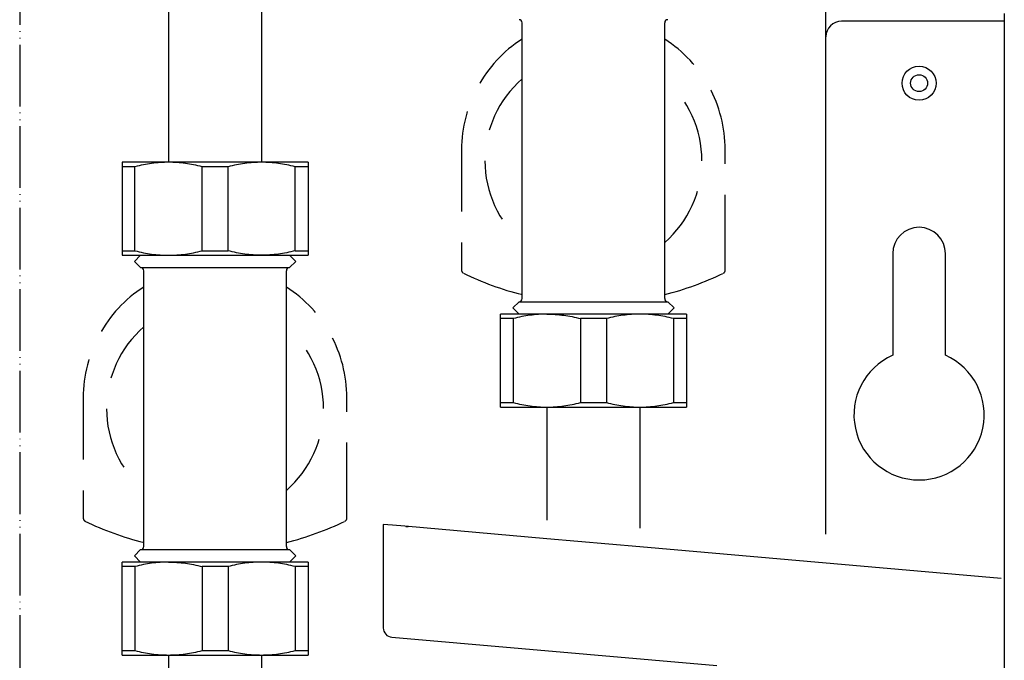
# Model space of a CAD drawing. Units: inches. Extents: x -2340 to 4788, y -3836 to 1204.
# Drawn here: x 3085 to 3244, y -2763 to -2659 of the extents above; entities that cross this region are included whole.
import ezdxf

# ---------------------------------------------------------------- set-up
doc = ezdxf.new("R2010")
doc.units = ezdxf.units.IN
doc.linetypes.add('LONG_DASHED', pattern=[15, 10, -5])
doc.linetypes.add('PHANTOM', pattern=[13, 10, -1, 0, -1, 0, -1])
doc.layers.add('1', color=7, linetype='Continuous')

msp = doc.modelspace()

# ---------------------------------------------------------------- linework, layer by layer
at = {"color": 3, "linetype": 'Continuous'}
for p, q in [((3109.1, -2648.93), (3109.1, -2681.89)), ((3124.15, -2648.93), (3124.15, -2681.89)), ((3215.49, -2661.56), (3215.49, -2652.36)), ((3166.31, -2693.69), (3166.31, -2659.31)), ((3189.39, -2693.69), (3189.39, -2659.31)), ((3244.35, -2657.8), (3244.35, -2659.05)), ((3244.35, -2659.05), (3244.35, -2678.62)), ((3215.49, -2742.09), (3215.49, -2661.56)), ((3244.35, -2678.62), (3244.35, -2744.12)), ((3131.68, -2681.89), (3101.57, -2681.89)), ((3101.57, -2681.89), (3101.57, -2696.94)), ((3131.68, -2681.89), (3131.68, -2696.94)), ((3166.31, -2703.97), (3166.31, -2693.69)), ((3189.39, -2703.97), (3189.39, -2693.69)), ((3101.57, -2696.94), (3131.68, -2696.94)), ((3104.58, -2696.94), (3103.58, -2697.95)), ((3128.67, -2696.94), (3129.67, -2697.95)), ((3104.58, -2698.95), (3103.58, -2697.95)), ((3128.67, -2698.95), (3129.67, -2697.95)), ((3105.08, -2733.83), (3105.08, -2699.45)), ((3128.17, -2733.83), (3128.17, -2699.45)), ((3165.81, -2704.47), (3164.8, -2705.48)), ((3165.81, -2706.48), (3164.8, -2705.48)), ((3189.89, -2704.47), (3190.9, -2705.48)), ((3189.89, -2706.48), (3190.9, -2705.48)), ((3162.79, -2721.54), (3162.79, -2706.48)), ((3192.91, -2706.48), (3162.79, -2706.48)), ((3192.91, -2706.48), (3192.91, -2721.54)), ((3162.79, -2721.54), (3177.85, -2721.54)), ((3170.32, -2721.54), (3170.32, -2739.84)), ((3177.85, -2721.54), (3192.91, -2721.54)), ((3185.38, -2721.54), (3185.38, -2741.16)), ((3105.08, -2744.12), (3105.08, -2733.83)), ((3128.17, -2744.12), (3128.17, -2733.83)), ((3145.35, -2740.67), (3143.85, -2740.54)), ((3143.85, -2740.54), (3143.85, -2757.29)), ((3147.36, -2740.84), (3145.35, -2740.67)), ((3170.32, -2742.85), (3147.36, -2740.84)), ((3170.32, -2742.85), (3147.36, -2740.84)), ((3147.51, -2740.86), (3147.86, -2740.86)), ((3147.86, -2740.89), (3147.86, -2740.86)), ((3185.38, -2744.17), (3170.32, -2742.85)), ((3185.38, -2744.17), (3170.32, -2742.85)), ((3104.58, -2744.62), (3103.58, -2745.63)), ((3128.67, -2744.62), (3129.67, -2745.63)), ((3243.84, -2749.28), (3185.38, -2744.17)), ((3243.84, -2749.28), (3185.38, -2744.17)), ((3244.35, -2744.12), (3244.35, -2746.25)), ((3131.68, -2746.63), (3101.57, -2746.63)), ((3101.57, -2761.68), (3101.57, -2746.63)), ((3104.58, -2746.63), (3103.58, -2745.63)), ((3128.67, -2746.63), (3129.67, -2745.63)), ((3131.68, -2746.63), (3131.68, -2761.68)), ((3244.35, -2746.25), (3244.35, -2749.33)), ((3244.35, -2749.33), (3244.35, -2761.28)), ((3145.22, -2758.79), (3197.84, -2763.4)), ((3244.35, -2761.28), (3244.35, -2761.59)), ((3101.57, -2761.68), (3116.62, -2761.68)), ((3109.1, -2761.68), (3109.1, -2868.86)), ((3116.62, -2761.68), (3131.68, -2761.68)), ((3124.15, -2761.68), (3124.15, -2868.86)), ((3244.35, -2761.59), (3244.35, -2833.2))]:
    msp.add_line(p, q, dxfattribs=at)
at = {"color": 6, "linetype": 'Continuous'}
for p, q in [((3244.35, -2659.05), (3218, -2659.05)), ((3103.66, -2682.61), (3101.57, -2682.61)), ((3103.66, -2696.22), (3103.66, -2682.61)), ((3114.53, -2696.22), (3114.53, -2682.61)), ((3118.72, -2682.61), (3114.53, -2682.61)), ((3118.72, -2696.22), (3118.72, -2682.61)), ((3131.68, -2682.61), (3129.58, -2682.61)), ((3129.58, -2696.22), (3129.58, -2682.61)), ((3101.57, -2696.22), (3103.66, -2696.22)), ((3114.53, -2696.22), (3118.72, -2696.22)), ((3129.58, -2696.22), (3131.68, -2696.22)), ((3104.58, -2698.95), (3128.67, -2698.95)), ((3165.81, -2704.47), (3170.59, -2704.47)), ((3170.59, -2704.47), (3189.89, -2704.47)), ((3170.32, -2706.48), (3170.59, -2706.48)), ((3164.89, -2707.2), (3162.79, -2707.2)), ((3164.89, -2707.2), (3164.89, -2720.81)), ((3179.95, -2707.2), (3175.76, -2707.2)), ((3175.76, -2707.2), (3175.76, -2720.81)), ((3179.95, -2707.2), (3179.95, -2720.81)), ((3192.91, -2707.2), (3190.81, -2707.2)), ((3190.81, -2707.2), (3190.81, -2720.81)), ((3162.79, -2720.81), (3164.89, -2720.81)), ((3175.76, -2720.81), (3179.95, -2720.81)), ((3190.81, -2720.81), (3192.91, -2720.81)), ((3104.58, -2744.62), (3109.37, -2744.62)), ((3109.37, -2744.62), (3128.67, -2744.62)), ((3103.66, -2747.35), (3101.57, -2747.35)), ((3103.66, -2747.35), (3103.66, -2760.96)), ((3114.53, -2747.35), (3114.53, -2760.96)), ((3118.72, -2747.35), (3114.53, -2747.35)), ((3118.72, -2747.35), (3118.72, -2760.96)), ((3129.58, -2747.35), (3129.58, -2760.96)), ((3131.68, -2747.35), (3129.58, -2747.35)), ((3101.57, -2760.96), (3103.66, -2760.96)), ((3114.53, -2760.96), (3118.72, -2760.96)), ((3129.58, -2760.96), (3131.68, -2760.96))]:
    msp.add_line(p, q, dxfattribs=at)
at = {"color": 6, "linetype": 'LONG_DASHED'}
for p, q in [((3156.52, -2679.88), (3156.52, -2697.15)), ((3199.18, -2697.15), (3199.18, -2679.88)), ((3156.52, -2697.15), (3156.52, -2699.39)), ((3199.18, -2699.39), (3199.18, -2697.15)), ((3095.29, -2720.03), (3095.29, -2737.29)), ((3137.95, -2737.29), (3137.95, -2720.03)), ((3095.29, -2737.29), (3095.29, -2739.54)), ((3137.95, -2739.54), (3137.95, -2737.29))]:
    msp.add_line(p, q, dxfattribs=at)
at = {"color": 2, "linetype": 'Continuous'}
for p, q in [((3226.28, -2696.69), (3226.28, -2713.15)), ((3234.81, -2713.15), (3234.81, -2696.69))]:
    msp.add_line(p, q, dxfattribs=at)
at = {"color": 6, "linetype": 'Continuous'}
for radius in [2.76, 1.37]:
    msp.add_circle((3230.55, -2669.09), radius, dxfattribs=at)
at = {"color": 3, "linetype": 'Continuous'}
for centre, radius, start, end in [((3165.81, -2659.31), 0.502, 0, 90), ((3189.89, -2659.31), 0.502, 90, 180), ((3104.58, -2699.45), 0.502, 0, 90), ((3128.67, -2699.45), 0.502, 90, 180), ((3165.81, -2703.97), 0.502, -90, 0), ((3189.89, -2703.97), 0.502, 180, -90), ((3104.58, -2744.12), 0.502, -90, 0), ((3128.67, -2744.12), 0.502, 180, -90), ((3145.35, -2757.29), 1.51, 180, -95)]:
    msp.add_arc(centre, radius, start, end, dxfattribs=at)
at = {"color": 6, "linetype": 'Continuous'}
msp.add_arc((3218, -2661.56), 2.51, 90, 180, dxfattribs=at)
at = {"color": 6, "linetype": 'LONG_DASHED'}
for centre, radius, start, end in [((3177.85, -2679.88), 21.33, 122.7638, 180), ((3177.85, -2679.88), 21.33, 0, 57.2362), ((3177.85, -2681.64), 17.56, 131.0823, -131.0823), ((3177.85, -2681.64), 17.56, 0, 48.9177), ((3177.85, -2681.64), 17.56, -48.9177, 0), ((3157.02, -2699.39), 0.502, 180, -116.1056), ((3177.85, -2656.89), 47.83, -116.1056, -103.964), ((3177.85, -2656.89), 47.83, -76.036, -63.8944), ((3198.68, -2699.39), 0.502, -63.8944, 0), ((3116.62, -2720.03), 21.33, 122.7638, 180), ((3116.62, -2720.03), 21.33, 0, 57.2362), ((3116.62, -2721.79), 17.56, 131.0823, -131.0823), ((3116.62, -2721.79), 17.56, 0, 48.9177), ((3116.62, -2721.79), 17.56, -48.9177, 0), ((3095.8, -2739.54), 0.502, 180, -116.1056), ((3116.62, -2697.04), 47.83, -116.1056, -103.964), ((3116.62, -2697.04), 47.83, -76.036, -63.8944), ((3137.45, -2739.54), 0.502, -63.8944, 0)]:
    msp.add_arc(centre, radius, start, end, dxfattribs=at)
at = {"color": 2, "linetype": 'Continuous'}
for centre, radius, start, end in [((3230.55, -2696.69), 4.27, 0, 180), ((3230.55, -2722.79), 10.54, 113.8762, 66.1238)]:
    msp.add_arc(centre, radius, start, end, dxfattribs=at)
at = {"color": 6, "linetype": 'Continuous'}
for points, knots in [([(3109.1, -2681.89), (3108.64, -2681.9), (3107.73, -2681.92), (3106.37, -2682.06), (3105.01, -2682.29), (3104.12, -2682.5), (3103.66, -2682.61)], [0, 0, 0, 0, 1.359724, 2.740657, 4.089571, 5.494607, 5.494607, 5.494607, 5.494607]), ([(3109.1, -2681.89), (3108.64, -2681.9), (3107.73, -2681.92), (3106.37, -2682.06), (3105.01, -2682.29), (3104.12, -2682.5), (3103.66, -2682.61)], [0, 0, 0, 0, 1.359724, 2.740657, 4.089571, 5.494607, 5.494607, 5.494607, 5.494607]), ([(3114.53, -2682.61), (3114.07, -2682.5), (3113.18, -2682.29), (3111.82, -2682.06), (3110.46, -2681.92), (3109.55, -2681.9), (3109.1, -2681.89)], [0, 0, 0, 0, 1.405036, 2.75395, 4.134883, 5.494607, 5.494607, 5.494607, 5.494607]), ([(3114.53, -2682.61), (3114.07, -2682.5), (3113.18, -2682.29), (3111.82, -2682.06), (3110.46, -2681.92), (3109.55, -2681.9), (3109.1, -2681.89)], [0, 0, 0, 0, 1.405036, 2.75395, 4.134883, 5.494607, 5.494607, 5.494607, 5.494607]), ([(3124.15, -2681.89), (3123.7, -2681.9), (3122.78, -2681.92), (3121.43, -2682.06), (3120.07, -2682.29), (3119.17, -2682.5), (3118.72, -2682.61)], [0, 0, 0, 0, 1.359724, 2.740657, 4.089571, 5.494607, 5.494607, 5.494607, 5.494607]), ([(3124.15, -2681.89), (3123.7, -2681.9), (3122.78, -2681.92), (3121.43, -2682.06), (3120.07, -2682.29), (3119.17, -2682.5), (3118.72, -2682.61)], [0, 0, 0, 0, 1.359724, 2.740657, 4.089571, 5.494607, 5.494607, 5.494607, 5.494607]), ([(3129.58, -2682.61), (3129.13, -2682.5), (3128.24, -2682.29), (3126.88, -2682.06), (3125.52, -2681.92), (3124.6, -2681.9), (3124.15, -2681.89)], [0, 0, 0, 0, 1.405036, 2.75395, 4.134883, 5.494607, 5.494607, 5.494607, 5.494607]), ([(3129.58, -2682.61), (3129.13, -2682.5), (3128.24, -2682.29), (3126.88, -2682.06), (3125.52, -2681.92), (3124.6, -2681.9), (3124.15, -2681.89)], [0, 0, 0, 0, 1.405036, 2.75395, 4.134883, 5.494607, 5.494607, 5.494607, 5.494607]), ([(3103.66, -2696.22), (3104.12, -2696.33), (3105.01, -2696.55), (3106.37, -2696.77), (3107.73, -2696.92), (3108.64, -2696.94), (3109.1, -2696.94)], [0, 0, 0, 0, 1.404933, 2.753752, 4.134786, 5.494607, 5.494607, 5.494607, 5.494607]), ([(3103.66, -2696.22), (3104.12, -2696.33), (3105.01, -2696.55), (3106.37, -2696.77), (3107.73, -2696.92), (3108.64, -2696.94), (3109.1, -2696.94)], [0, 0, 0, 0, 1.404933, 2.753752, 4.134786, 5.494607, 5.494607, 5.494607, 5.494607]), ([(3109.1, -2696.94), (3109.55, -2696.94), (3110.46, -2696.92), (3111.82, -2696.77), (3113.18, -2696.55), (3114.07, -2696.33), (3114.53, -2696.22)], [0, 0, 0, 0, 1.359821, 2.740855, 4.089674, 5.494607, 5.494607, 5.494607, 5.494607]), ([(3109.1, -2696.94), (3109.55, -2696.94), (3110.46, -2696.92), (3111.82, -2696.77), (3113.18, -2696.55), (3114.07, -2696.33), (3114.53, -2696.22)], [0, 0, 0, 0, 1.359821, 2.740855, 4.089674, 5.494607, 5.494607, 5.494607, 5.494607]), ([(3124.15, -2696.94), (3123.7, -2696.94), (3122.78, -2696.92), (3121.43, -2696.77), (3120.07, -2696.55), (3119.17, -2696.33), (3118.72, -2696.22)], [0, 0, 0, 0, 1.359821, 2.740855, 4.089674, 5.494607, 5.494607, 5.494607, 5.494607]), ([(3124.15, -2696.94), (3123.7, -2696.94), (3122.78, -2696.92), (3121.43, -2696.77), (3120.07, -2696.55), (3119.17, -2696.33), (3118.72, -2696.22)], [0, 0, 0, 0, 1.359821, 2.740855, 4.089674, 5.494607, 5.494607, 5.494607, 5.494607]), ([(3129.58, -2696.22), (3129.13, -2696.33), (3128.24, -2696.55), (3126.88, -2696.77), (3125.52, -2696.92), (3124.6, -2696.94), (3124.15, -2696.94)], [0, 0, 0, 0, 1.404933, 2.753752, 4.134786, 5.494607, 5.494607, 5.494607, 5.494607]), ([(3129.58, -2696.22), (3129.13, -2696.33), (3128.24, -2696.55), (3126.88, -2696.77), (3125.52, -2696.92), (3124.6, -2696.94), (3124.15, -2696.94)], [0, 0, 0, 0, 1.404933, 2.753752, 4.134786, 5.494607, 5.494607, 5.494607, 5.494607]), ([(3170.32, -2706.48), (3169.87, -2706.49), (3168.96, -2706.51), (3167.6, -2706.66), (3166.24, -2706.88), (3165.34, -2707.09), (3164.89, -2707.2)], [0, 0, 0, 0, 1.359821, 2.740855, 4.089674, 5.494607, 5.494607, 5.494607, 5.494607]), ([(3170.32, -2706.48), (3170.78, -2706.49), (3171.69, -2706.51), (3173.05, -2706.66), (3174.41, -2706.88), (3175.3, -2707.09), (3175.76, -2707.2)], [0, 0, 0, 0, 1.359821, 2.740855, 4.089674, 5.494607, 5.494607, 5.494607, 5.494607]), ([(3185.38, -2706.48), (3184.92, -2706.49), (3184.01, -2706.51), (3182.65, -2706.66), (3181.29, -2706.88), (3180.4, -2707.09), (3179.95, -2707.2)], [0, 0, 0, 0, 1.359821, 2.740855, 4.089674, 5.494607, 5.494607, 5.494607, 5.494607]), ([(3190.81, -2707.2), (3190.36, -2707.09), (3189.46, -2706.88), (3188.1, -2706.66), (3186.75, -2706.51), (3185.83, -2706.49), (3185.38, -2706.48)], [0, 0, 0, 0, 1.404933, 2.753752, 4.134786, 5.494607, 5.494607, 5.494607, 5.494607]), ([(3164.89, -2720.81), (3165.34, -2720.92), (3166.24, -2721.14), (3167.6, -2721.36), (3168.96, -2721.51), (3169.87, -2721.53), (3170.32, -2721.54)], [0, 0, 0, 0, 1.405036, 2.75395, 4.134883, 5.494607, 5.494607, 5.494607, 5.494607]), ([(3170.32, -2721.54), (3170.78, -2721.53), (3171.69, -2721.51), (3173.05, -2721.36), (3174.41, -2721.14), (3175.3, -2720.92), (3175.76, -2720.81)], [0, 0, 0, 0, 1.359724, 2.740657, 4.089571, 5.494607, 5.494607, 5.494607, 5.494607]), ([(3179.95, -2720.81), (3180.4, -2720.92), (3181.29, -2721.14), (3182.65, -2721.36), (3184.01, -2721.51), (3184.92, -2721.53), (3185.38, -2721.54)], [0, 0, 0, 0, 1.405036, 2.75395, 4.134883, 5.494607, 5.494607, 5.494607, 5.494607]), ([(3185.38, -2721.54), (3185.83, -2721.53), (3186.75, -2721.51), (3188.1, -2721.36), (3189.46, -2721.14), (3190.36, -2720.92), (3190.81, -2720.81)], [0, 0, 0, 0, 1.359724, 2.740657, 4.089571, 5.494607, 5.494607, 5.494607, 5.494607]), ([(3109.1, -2746.63), (3108.64, -2746.64), (3107.73, -2746.66), (3106.37, -2746.8), (3105.01, -2747.03), (3104.12, -2747.24), (3103.66, -2747.35)], [0, 0, 0, 0, 1.359821, 2.740855, 4.089674, 5.494607, 5.494607, 5.494607, 5.494607]), ([(3109.1, -2746.63), (3109.55, -2746.64), (3110.46, -2746.66), (3111.82, -2746.8), (3113.18, -2747.03), (3114.07, -2747.24), (3114.53, -2747.35)], [0, 0, 0, 0, 1.359821, 2.740855, 4.089674, 5.494607, 5.494607, 5.494607, 5.494607]), ([(3124.15, -2746.63), (3123.7, -2746.64), (3122.78, -2746.66), (3121.43, -2746.8), (3120.07, -2747.03), (3119.17, -2747.24), (3118.72, -2747.35)], [0, 0, 0, 0, 1.359821, 2.740855, 4.089674, 5.494607, 5.494607, 5.494607, 5.494607]), ([(3129.58, -2747.35), (3129.13, -2747.24), (3128.24, -2747.03), (3126.88, -2746.8), (3125.52, -2746.66), (3124.6, -2746.64), (3124.15, -2746.63)], [0, 0, 0, 0, 1.404933, 2.753752, 4.134786, 5.494607, 5.494607, 5.494607, 5.494607]), ([(3103.66, -2760.96), (3104.12, -2761.07), (3105.01, -2761.28), (3106.37, -2761.51), (3107.73, -2761.66), (3108.64, -2761.68), (3109.1, -2761.68)], [0, 0, 0, 0, 1.405036, 2.75395, 4.134883, 5.494607, 5.494607, 5.494607, 5.494607]), ([(3109.1, -2761.68), (3109.55, -2761.68), (3110.46, -2761.66), (3111.82, -2761.51), (3113.18, -2761.28), (3114.07, -2761.07), (3114.53, -2760.96)], [0, 0, 0, 0, 1.359724, 2.740657, 4.089571, 5.494607, 5.494607, 5.494607, 5.494607]), ([(3118.72, -2760.96), (3119.17, -2761.07), (3120.07, -2761.28), (3121.43, -2761.51), (3122.78, -2761.66), (3123.7, -2761.68), (3124.15, -2761.68)], [0, 0, 0, 0, 1.405036, 2.75395, 4.134883, 5.494607, 5.494607, 5.494607, 5.494607]), ([(3124.15, -2761.68), (3124.6, -2761.68), (3125.52, -2761.66), (3126.88, -2761.51), (3128.24, -2761.28), (3129.13, -2761.07), (3129.58, -2760.96)], [0, 0, 0, 0, 1.359724, 2.740657, 4.089571, 5.494607, 5.494607, 5.494607, 5.494607])]:
    msp.add_open_spline(points, degree=3, knots=knots, dxfattribs=at)
at = {"layer": '1', "color": 1, "linetype": 'PHANTOM'}
msp.add_line((3085.01, -2332.85), (3085.01, -2978.85), dxfattribs=at)

doc.saveas('drawing.dxf')
